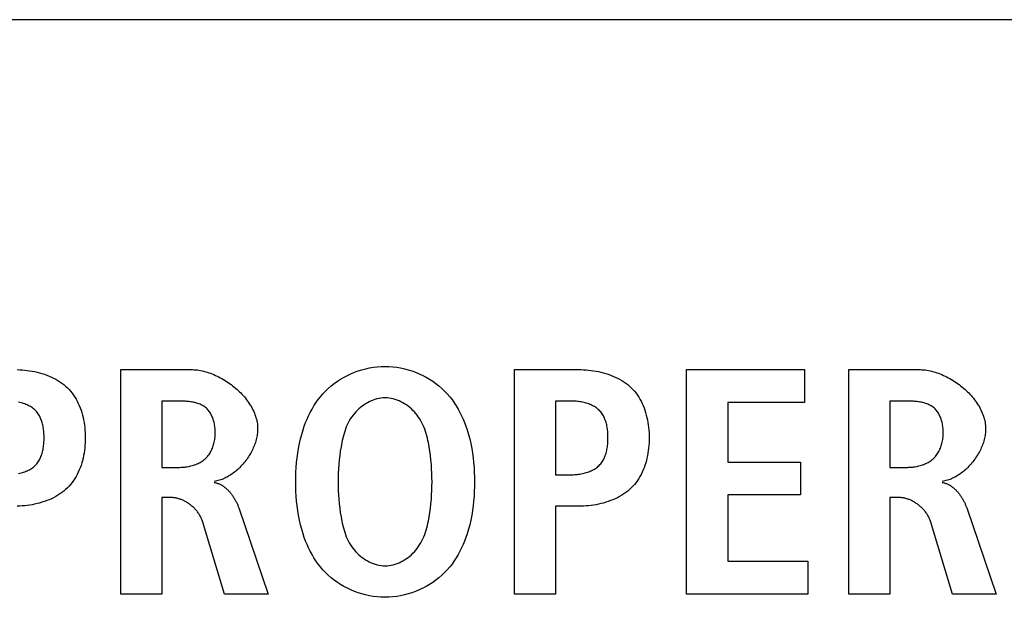
# Model space of a CAD drawing. Units: millimetres. Extents: x -701 to 1352, y -423 to 815.
# Drawn here: x 1161 to 1168, y 146 to 150 of the extents above; entities that cross this region are included whole.
import ezdxf

# ---------------------------------------------------------------- set-up
doc = ezdxf.new("R2010")
doc.units = ezdxf.units.MM
doc.header["$LTSCALE"] = 46.255
doc.layers.get('0').update_dxf_attribs({"linetype": 'CONTINUOUS'})
doc.layers.add('WHITE', color=7, linetype='CONTINUOUS')

msp = doc.modelspace()

# ---------------------------------------------------------------- linework, layer by layer
at = {"color": 7, "linetype": 'Continuous'}
for p, q in [((1250.4257, 150.0652), (1147.8886, 150.0652)), ((1165.7056, 147.5651), (1166.5493, 147.5651)), ((1165.7056, 145.9607), (1165.7056, 147.5651)), ((1166.5493, 147.5651), (1166.5493, 147.3305)), ((1166.5493, 147.3305), (1165.9998, 147.3305)), ((1165.9998, 147.3305), (1165.9998, 146.903)), ((1165.9998, 146.903), (1166.5193, 146.903)), ((1166.5193, 146.903), (1166.5193, 146.6687)), ((1166.5193, 146.6687), (1165.9998, 146.6687)), ((1165.9998, 146.6687), (1165.9998, 146.195)), ((1165.9998, 146.195), (1166.5724, 146.195)), ((1166.5724, 146.195), (1166.5724, 145.9607)), ((1166.5724, 145.9607), (1165.7056, 145.9607))]:
    msp.add_line(p, q, dxfattribs=at)
at = {"layer": 'WHITE', "color": 7, "linetype": 'Continuous'}
for p, q in [((1161.66, 147.5651), (1162.1613, 147.5651)), ((1161.66, 145.9607), (1161.66, 147.5651)), ((1164.4753, 147.5651), (1164.9349, 147.5651)), ((1164.4753, 145.9607), (1164.4753, 147.5651)), ((1166.8649, 147.5651), (1167.3661, 147.5651)), ((1166.8649, 145.9607), (1166.8649, 147.5651)), ((1161.9542, 147.3398), (1161.9542, 146.8661)), ((1164.8798, 147.3398), (1164.7695, 147.3398)), ((1164.7695, 147.3398), (1164.7695, 146.8134)), ((1167.1591, 147.3398), (1167.1591, 146.8661)), ((1161.9542, 146.8661), (1162.0738, 146.8661)), ((1167.1591, 146.8661), (1167.2786, 146.8661)), ((1164.7695, 146.8134), (1164.8798, 146.8134)), ((1162.021, 146.6501), (1161.9542, 146.6501)), ((1161.9542, 146.6501), (1161.9542, 145.9607)), ((1167.2259, 146.6501), (1167.1591, 146.6501)), ((1167.1591, 146.6501), (1167.1591, 145.9607)), ((1162.5041, 146.5769), (1162.7149, 145.9607)), ((1164.9349, 146.5881), (1164.7695, 146.5881)), ((1164.7695, 146.5881), (1164.7695, 145.9607)), ((1167.7089, 146.5769), (1167.9201, 145.9607)), ((1162.4024, 145.9607), (1162.2439, 146.4823)), ((1167.6073, 145.9607), (1167.4488, 146.4823)), ((1161.9542, 145.9607), (1161.66, 145.9607)), ((1162.7149, 145.9607), (1162.4024, 145.9607)), ((1164.7695, 145.9607), (1164.4753, 145.9607)), ((1167.1591, 145.9607), (1166.8649, 145.9607)), ((1167.9201, 145.9607), (1167.6073, 145.9607))]:
    msp.add_line(p, q, dxfattribs=at)
for points in [[(1160.9205, 147.5649), (1160.938, 147.5642), (1160.9557, 147.5631), (1160.9734, 147.5615), (1160.9912, 147.5595), (1161.009, 147.557), (1161.0268, 147.554), (1161.0446, 147.5505), (1161.0622, 147.5465), (1161.0797, 147.5421), (1161.097, 147.5371), (1161.1142, 147.5316), (1161.1311, 147.5256), (1161.1477, 147.519), (1161.164, 147.5119), (1161.18, 147.5043), (1161.1955, 147.4961), (1161.2107, 147.4874), (1161.2254, 147.4781), (1161.2396, 147.4683), (1161.2533, 147.4578), (1161.2664, 147.4468), (1161.2789, 147.4352), (1161.2908, 147.423), (1161.302, 147.4102), (1161.3126, 147.397), (1161.3226, 147.3832), (1161.332, 147.3689), (1161.3408, 147.3541), (1161.3491, 147.3389), (1161.3567, 147.3233), (1161.3637, 147.3074), (1161.3702, 147.291), (1161.3762, 147.2744), (1161.3815, 147.2574), (1161.3863, 147.2402), (1161.3906, 147.2228), (1161.3944, 147.2051), (1161.3976, 147.1872), (1161.4003, 147.1692), (1161.4025, 147.1511), (1161.4043, 147.1328), (1161.4055, 147.1144), (1161.4062, 147.096), (1161.4064, 147.0776), (1161.4062, 147.0592), (1161.4055, 147.0407), (1161.4043, 147.0223), (1161.4026, 147.004), (1161.4004, 146.9858), (1161.3977, 146.9678), (1161.3945, 146.9499), (1161.3907, 146.9322), (1161.3864, 146.9147), (1161.3816, 146.8974), (1161.3762, 146.8805), (1161.3703, 146.8638), (1161.3638, 146.8474), (1161.3568, 146.8314), (1161.3491, 146.8158), (1161.3409, 146.8005), (1161.3321, 146.7857), (1161.3227, 146.7714), (1161.3127, 146.7576), (1161.3021, 146.7442), (1161.2908, 146.7314), (1161.2789, 146.7192), (1161.2664, 146.7075), (1161.2533, 146.6964), (1161.2396, 146.6859), (1161.2254, 146.676), (1161.2107, 146.6666), (1161.1956, 146.6579), (1161.18, 146.6496), (1161.164, 146.6419), (1161.1477, 146.6348), (1161.1311, 146.6282), (1161.1142, 146.6221), (1161.0971, 146.6165), (1161.0798, 146.6115), (1161.0623, 146.6069), (1161.0446, 146.6029), (1161.0269, 146.5994), (1161.0091, 146.5963), (1160.9913, 146.5938), (1160.9735, 146.5917), (1160.9557, 146.5901), (1160.9381, 146.589), (1160.9205, 146.5883)], [(1162.1613, 147.5651), (1162.1727, 147.5649), (1162.1842, 147.5643), (1162.1959, 147.5633), (1162.2075, 147.562), (1162.2193, 147.5602), (1162.2311, 147.5581), (1162.2429, 147.5556), (1162.2547, 147.5528), (1162.2666, 147.5497), (1162.2784, 147.5462), (1162.2903, 147.5423), (1162.3021, 147.5382), (1162.3139, 147.5337), (1162.3257, 147.5289), (1162.3374, 147.5238), (1162.349, 147.5184), (1162.3606, 147.5128), (1162.3721, 147.5068), (1162.3835, 147.5006), (1162.3948, 147.4941), (1162.4059, 147.4873), (1162.417, 147.4803), (1162.4279, 147.4731), (1162.4386, 147.4656), (1162.4492, 147.4578), (1162.4597, 147.4499), (1162.4699, 147.4417), (1162.48, 147.4333), (1162.4898, 147.4248), (1162.4994, 147.416), (1162.5088, 147.407), (1162.518, 147.3979), (1162.5269, 147.3885), (1162.5356, 147.379), (1162.544, 147.3694), (1162.5521, 147.3596), (1162.5599, 147.3496), (1162.5675, 147.3395), (1162.5747, 147.3293), (1162.5816, 147.3189), (1162.5881, 147.3085), (1162.5943, 147.2979), (1162.6002, 147.2872), (1162.6057, 147.2764), (1162.6108, 147.2656), (1162.6155, 147.2546), (1162.6199, 147.2436), (1162.6238, 147.2325), (1162.6273, 147.2213), (1162.6304, 147.2101), (1162.633, 147.1988), (1162.6352, 147.1875), (1162.6369, 147.1762), (1162.6381, 147.1648), (1162.6388, 147.1534), (1162.6391, 147.142)], [(1163.5208, 145.9384), (1163.4931, 145.9405), (1163.4654, 145.944), (1163.438, 145.9487), (1163.4108, 145.9547), (1163.3839, 145.9619), (1163.3574, 145.9703), (1163.3312, 145.9799), (1163.3056, 145.9907), (1163.2805, 146.0025), (1163.2559, 146.0154), (1163.2321, 146.0294), (1163.2089, 146.0445), (1163.1865, 146.0605), (1163.1649, 146.0775), (1163.1442, 146.0954), (1163.1245, 146.1142), (1163.1057, 146.1339), (1163.0882, 146.1543), (1163.0717, 146.1754), (1163.0562, 146.1972), (1163.0416, 146.2197), (1163.028, 146.2428), (1163.0152, 146.2664), (1163.0034, 146.2905), (1162.9924, 146.315), (1162.9822, 146.3399), (1162.9728, 146.3651), (1162.9642, 146.3905), (1162.9542, 146.4234), (1162.9454, 146.4566), (1162.9378, 146.49), (1162.9312, 146.5236), (1162.9256, 146.5574), (1162.921, 146.5914), (1162.9174, 146.6255), (1162.9146, 146.6597), (1162.9127, 146.694), (1162.9116, 146.7284), (1162.9113, 146.7627), (1162.9116, 146.7971), (1162.9127, 146.8315), (1162.9146, 146.8658), (1162.9174, 146.9), (1162.921, 146.9342), (1162.9256, 146.9682), (1162.9312, 147.002), (1162.9378, 147.0356), (1162.9454, 147.069), (1162.9542, 147.1022), (1162.9642, 147.1351), (1162.9728, 147.1605), (1162.9822, 147.1857), (1162.9924, 147.2106), (1163.0034, 147.2351), (1163.0152, 147.2592), (1163.028, 147.2828), (1163.0416, 147.3059), (1163.0562, 147.3284), (1163.0717, 147.3502), (1163.0882, 147.3713), (1163.1057, 147.3917), (1163.1245, 147.4115), (1163.1444, 147.4303), (1163.1651, 147.4483), (1163.1868, 147.4653), (1163.2093, 147.4814), (1163.2325, 147.4964), (1163.2565, 147.5104), (1163.2812, 147.5234), (1163.3064, 147.5352), (1163.3321, 147.546), (1163.3584, 147.5555), (1163.385, 147.5639), (1163.412, 147.5711), (1163.4393, 147.5771), (1163.4669, 147.5817), (1163.4946, 147.5851), (1163.5224, 147.5872), (1163.5503, 147.5878)], [(1163.5503, 147.5878), (1163.5782, 147.5871), (1163.606, 147.5851), (1163.6338, 147.5817), (1163.6613, 147.577), (1163.6886, 147.5711), (1163.7156, 147.5639), (1163.7422, 147.5555), (1163.7684, 147.5459), (1163.7942, 147.5352), (1163.8194, 147.5233), (1163.844, 147.5104), (1163.868, 147.4964), (1163.8913, 147.4813), (1163.9137, 147.4653), (1163.9354, 147.4483), (1163.9562, 147.4303), (1163.976, 147.4114), (1163.9948, 147.3917), (1164.0123, 147.3713), (1164.0288, 147.3502), (1164.0444, 147.3284), (1164.0589, 147.3059), (1164.0726, 147.2828), (1164.0853, 147.2592), (1164.0972, 147.2351), (1164.1082, 147.2106), (1164.1184, 147.1857), (1164.1278, 147.1605), (1164.1364, 147.1351), (1164.1464, 147.1022), (1164.1552, 147.069), (1164.1629, 147.0356), (1164.1695, 147.002), (1164.175, 146.9682), (1164.1796, 146.9342), (1164.1833, 146.9001), (1164.186, 146.8658), (1164.1879, 146.8315), (1164.189, 146.7971), (1164.1894, 146.7627), (1164.189, 146.7284), (1164.1879, 146.694), (1164.186, 146.6597), (1164.1833, 146.6255), (1164.1796, 146.5914), (1164.175, 146.5574), (1164.1695, 146.5236), (1164.1628, 146.49), (1164.1552, 146.4566), (1164.1464, 146.4234), (1164.1364, 146.3905), (1164.1278, 146.3651), (1164.1184, 146.3399), (1164.1082, 146.315), (1164.0972, 146.2905), (1164.0853, 146.2664), (1164.0726, 146.2428), (1164.0589, 146.2197), (1164.0444, 146.1972), (1164.0288, 146.1754), (1164.0123, 146.1543), (1163.9948, 146.1339), (1163.976, 146.1142), (1163.9562, 146.0953), (1163.9354, 146.0773), (1163.9137, 146.0603), (1163.8913, 146.0442), (1163.868, 146.0292), (1163.844, 146.0152), (1163.8194, 146.0022), (1163.7942, 145.9903), (1163.7684, 145.9796), (1163.7422, 145.97), (1163.7156, 145.9616), (1163.6886, 145.9544), (1163.6613, 145.9485), (1163.6338, 145.9438), (1163.606, 145.9404), (1163.5782, 145.9383), (1163.5503, 145.9376), (1163.5356, 145.9378), (1163.5208, 145.9384)], [(1164.9349, 147.5651), (1164.9523, 147.5649), (1164.9698, 147.5642), (1164.9875, 147.5631), (1165.0052, 147.5615), (1165.023, 147.5595), (1165.0408, 147.557), (1165.0586, 147.554), (1165.0764, 147.5505), (1165.094, 147.5465), (1165.1115, 147.5421), (1165.1288, 147.5371), (1165.146, 147.5316), (1165.1629, 147.5256), (1165.1795, 147.519), (1165.1958, 147.5119), (1165.2118, 147.5043), (1165.2273, 147.4961), (1165.2425, 147.4874), (1165.2572, 147.4781), (1165.2714, 147.4683), (1165.2851, 147.4578), (1165.2982, 147.4468), (1165.3107, 147.4352), (1165.3226, 147.423), (1165.3338, 147.4102), (1165.3444, 147.397), (1165.3544, 147.3832), (1165.3638, 147.3689), (1165.3726, 147.3541), (1165.3809, 147.3389), (1165.3885, 147.3233), (1165.3955, 147.3074), (1165.402, 147.291), (1165.4079, 147.2744), (1165.4133, 147.2574), (1165.4181, 147.2402), (1165.4224, 147.2228), (1165.4262, 147.2051), (1165.4294, 147.1872), (1165.4321, 147.1692), (1165.4343, 147.1511), (1165.4361, 147.1328), (1165.4373, 147.1144), (1165.438, 147.096), (1165.4382, 147.0776), (1165.438, 147.0592), (1165.4373, 147.0407), (1165.4361, 147.0223), (1165.4344, 147.004), (1165.4322, 146.9858), (1165.4295, 146.9678), (1165.4263, 146.9499), (1165.4225, 146.9322), (1165.4182, 146.9147), (1165.4134, 146.8974), (1165.408, 146.8805), (1165.4021, 146.8638), (1165.3956, 146.8474), (1165.3886, 146.8314), (1165.3809, 146.8158), (1165.3727, 146.8005), (1165.3639, 146.7857), (1165.3545, 146.7714), (1165.3445, 146.7576), (1165.3338, 146.7442), (1165.3226, 146.7314), (1165.3107, 146.7192), (1165.2982, 146.7075), (1165.2851, 146.6964), (1165.2714, 146.6859), (1165.2572, 146.676), (1165.2425, 146.6666), (1165.2274, 146.6579), (1165.2118, 146.6496), (1165.1958, 146.6419), (1165.1795, 146.6348), (1165.1629, 146.6282), (1165.146, 146.6221), (1165.1289, 146.6165), (1165.1116, 146.6115), (1165.0941, 146.6069), (1165.0764, 146.6029), (1165.0587, 146.5994), (1165.0409, 146.5963), (1165.0231, 146.5938), (1165.0053, 146.5917), (1164.9875, 146.5901), (1164.9699, 146.589), (1164.9523, 146.5883), (1164.9349, 146.5881)], [(1167.3661, 147.5651), (1167.3776, 147.5649), (1167.3891, 147.5643), (1167.4007, 147.5633), (1167.4124, 147.562), (1167.4241, 147.5602), (1167.4359, 147.5581), (1167.4477, 147.5556), (1167.4596, 147.5528), (1167.4714, 147.5497), (1167.4833, 147.5462), (1167.4951, 147.5423), (1167.507, 147.5382), (1167.5188, 147.5337), (1167.5305, 147.5289), (1167.5422, 147.5238), (1167.5539, 147.5184), (1167.5655, 147.5128), (1167.5769, 147.5068), (1167.5883, 147.5006), (1167.5996, 147.4941), (1167.6108, 147.4873), (1167.6218, 147.4803), (1167.6327, 147.4731), (1167.6435, 147.4656), (1167.6541, 147.4578), (1167.6645, 147.4499), (1167.6748, 147.4417), (1167.6848, 147.4333), (1167.6947, 147.4248), (1167.7043, 147.416), (1167.7137, 147.407), (1167.7229, 147.3979), (1167.7318, 147.3885), (1167.7405, 147.379), (1167.7489, 147.3694), (1167.757, 147.3596), (1167.7648, 147.3496), (1167.7723, 147.3395), (1167.7795, 147.3293), (1167.7864, 147.3189), (1167.793, 147.3085), (1167.7992, 147.2979), (1167.8051, 147.2872), (1167.8106, 147.2764), (1167.8157, 147.2656), (1167.8204, 147.2546), (1167.8247, 147.2436), (1167.8286, 147.2325), (1167.8321, 147.2213), (1167.8352, 147.2101), (1167.8378, 147.1988), (1167.84, 147.1875), (1167.8417, 147.1762), (1167.8429, 147.1648), (1167.8437, 147.1534), (1167.8439, 147.142)], [(1163.535, 147.3623), (1163.5206, 147.3609), (1163.5062, 147.3585), (1163.492, 147.3553), (1163.4779, 147.3513), (1163.4639, 147.3465), (1163.4502, 147.3409), (1163.4366, 147.3346), (1163.4234, 147.3276), (1163.4104, 147.32), (1163.3978, 147.3118), (1163.3855, 147.303), (1163.3737, 147.2937), (1163.3622, 147.2838), (1163.3513, 147.2735), (1163.3408, 147.2628), (1163.3308, 147.2516), (1163.3214, 147.2401), (1163.3127, 147.2283), (1163.3033, 147.2143), (1163.2946, 147.1998), (1163.2868, 147.1851), (1163.2796, 147.1701), (1163.2731, 147.1548), (1163.2671, 147.1392), (1163.2617, 147.1235), (1163.2568, 147.1076), (1163.2523, 147.0915), (1163.2482, 147.0753), (1163.2445, 147.059), (1163.241, 147.0427), (1163.2351, 147.0118), (1163.2301, 146.9809), (1163.2258, 146.9499), (1163.2223, 146.9188), (1163.2195, 146.8876), (1163.2174, 146.8564), (1163.2159, 146.8252), (1163.2151, 146.794), (1163.2148, 146.7627), (1163.215, 146.7315), (1163.2159, 146.7003), (1163.2174, 146.6691), (1163.2195, 146.6379), (1163.2223, 146.6067), (1163.2258, 146.5757), (1163.2301, 146.5446), (1163.2351, 146.5137), (1163.241, 146.4828), (1163.2445, 146.4665), (1163.2482, 146.4502), (1163.2523, 146.4341), (1163.2568, 146.418), (1163.2617, 146.4021), (1163.2671, 146.3863), (1163.2731, 146.3708), (1163.2796, 146.3555), (1163.2868, 146.3405), (1163.2946, 146.3258), (1163.3033, 146.3114), (1163.3127, 146.2973), (1163.3215, 146.2855), (1163.3309, 146.274), (1163.3409, 146.2628), (1163.3514, 146.2521), (1163.3624, 146.2417), (1163.3739, 146.2319), (1163.3858, 146.2225), (1163.3981, 146.2137), (1163.4108, 146.2055), (1163.4238, 146.1979), (1163.4371, 146.1909), (1163.4507, 146.1847), (1163.4645, 146.1791), (1163.4785, 146.1743), (1163.4926, 146.1703), (1163.507, 146.1671), (1163.5214, 146.1648), (1163.5358, 146.1634), (1163.5503, 146.1629)], [(1163.5503, 146.1629), (1163.5648, 146.1634), (1163.5793, 146.1648), (1163.5937, 146.1672), (1163.608, 146.1703), (1163.6221, 146.1743), (1163.6361, 146.1791), (1163.6499, 146.1847), (1163.6635, 146.191), (1163.6768, 146.1979), (1163.6898, 146.2055), (1163.7025, 146.2138), (1163.7148, 146.2226), (1163.7267, 146.2319), (1163.7381, 146.2418), (1163.7491, 146.2521), (1163.7597, 146.2628), (1163.7696, 146.274), (1163.779, 146.2855), (1163.7879, 146.2973), (1163.7973, 146.3114), (1163.8059, 146.3258), (1163.8138, 146.3405), (1163.8209, 146.3555), (1163.8275, 146.3708), (1163.8334, 146.3863), (1163.8389, 146.4021), (1163.8438, 146.418), (1163.8483, 146.4341), (1163.8524, 146.4502), (1163.8561, 146.4665), (1163.8596, 146.4828), (1163.8655, 146.5137), (1163.8705, 146.5446), (1163.8748, 146.5757), (1163.8783, 146.6067), (1163.8811, 146.6379), (1163.8833, 146.6691), (1163.8847, 146.7003), (1163.8856, 146.7315), (1163.8859, 146.7627), (1163.8856, 146.794), (1163.8847, 146.8252), (1163.8833, 146.8564), (1163.8811, 146.8876), (1163.8783, 146.9188), (1163.8748, 146.9499), (1163.8705, 146.9809), (1163.8655, 147.0118), (1163.8596, 147.0427), (1163.8561, 147.059), (1163.8524, 147.0753), (1163.8483, 147.0915), (1163.8438, 147.1076), (1163.8389, 147.1235), (1163.8335, 147.1392), (1163.8275, 147.1548), (1163.8209, 147.1701), (1163.8138, 147.1851), (1163.8059, 147.1998), (1163.7973, 147.2143), (1163.7879, 147.2283), (1163.779, 147.2402), (1163.7696, 147.2517), (1163.7597, 147.2629), (1163.7491, 147.2736), (1163.7381, 147.284), (1163.7267, 147.2938), (1163.7148, 147.3032), (1163.7025, 147.312), (1163.6898, 147.3202), (1163.6768, 147.3278), (1163.6635, 147.3348), (1163.6499, 147.3411), (1163.6361, 147.3466), (1163.6221, 147.3515), (1163.608, 147.3555), (1163.5937, 147.3587), (1163.5793, 147.361), (1163.5648, 147.3624), (1163.5503, 147.3629), (1163.5427, 147.3627), (1163.535, 147.3623)], [(1160.9298, 146.8218), (1160.9388, 146.8239), (1160.9478, 146.8262), (1160.9567, 146.8287), (1160.9655, 146.8315), (1160.9741, 146.8345), (1160.9826, 146.8378), (1160.991, 146.8414), (1160.9991, 146.8452), (1161.007, 146.8493), (1161.0147, 146.8537), (1161.0221, 146.8584), (1161.0293, 146.8634), (1161.0362, 146.8686), (1161.0427, 146.8742), (1161.049, 146.88), (1161.0548, 146.886), (1161.0602, 146.8923), (1161.0654, 146.8989), (1161.0702, 146.9057), (1161.0747, 146.9128), (1161.079, 146.9201), (1161.0829, 146.9277), (1161.0865, 146.9354), (1161.0899, 146.9433), (1161.093, 146.9515), (1161.0959, 146.9598), (1161.0985, 146.9682), (1161.1008, 146.9768), (1161.1029, 146.9855), (1161.1048, 146.9944), (1161.1064, 147.0034), (1161.1079, 147.0124), (1161.1091, 147.0216), (1161.1101, 147.0308), (1161.1109, 147.0401), (1161.1115, 147.0494), (1161.1119, 147.0588), (1161.1122, 147.0682), (1161.1122, 147.0776), (1161.1121, 147.087), (1161.1119, 147.0963), (1161.1114, 147.1057), (1161.1108, 147.115), (1161.11, 147.1242), (1161.109, 147.1334), (1161.1078, 147.1425), (1161.1063, 147.1516), (1161.1047, 147.1605), (1161.1028, 147.1693), (1161.1007, 147.178), (1161.0984, 147.1866), (1161.0958, 147.195), (1161.0929, 147.2032), (1161.0898, 147.2113), (1161.0865, 147.2192), (1161.0828, 147.2269), (1161.0789, 147.2344), (1161.0747, 147.2416), (1161.0701, 147.2487), (1161.0653, 147.2555), (1161.0602, 147.262), (1161.0547, 147.2682), (1161.049, 147.2742), (1161.0427, 147.28), (1161.0361, 147.2855), (1161.0293, 147.2907), (1161.0221, 147.2956), (1161.0147, 147.3002), (1161.007, 147.3046), (1160.999, 147.3086), (1160.9909, 147.3124), (1160.9826, 147.3159), (1160.9741, 147.3192), (1160.9655, 147.3222), (1160.9567, 147.3249), (1160.9478, 147.3274), (1160.9388, 147.3296), (1160.9297, 147.3316)], [(1162.0738, 146.8661), (1162.0825, 146.8662), (1162.0912, 146.8665), (1162.1001, 146.867), (1162.109, 146.8677), (1162.1179, 146.8686), (1162.1268, 146.8698), (1162.1357, 146.8711), (1162.1446, 146.8727), (1162.1534, 146.8745), (1162.1622, 146.8766), (1162.1709, 146.8789), (1162.1795, 146.8814), (1162.188, 146.8842), (1162.1964, 146.8872), (1162.2046, 146.8905), (1162.2127, 146.8941), (1162.2206, 146.8979), (1162.2284, 146.902), (1162.2359, 146.9064), (1162.2431, 146.9111), (1162.2502, 146.916), (1162.257, 146.9213), (1162.2635, 146.9268), (1162.2697, 146.9326), (1162.2755, 146.9386), (1162.2811, 146.9449), (1162.2864, 146.9515), (1162.2915, 146.9583), (1162.2962, 146.9654), (1162.3007, 146.9727), (1162.3049, 146.9802), (1162.3088, 146.9879), (1162.3125, 146.9957), (1162.3159, 147.0038), (1162.319, 147.012), (1162.3218, 147.0204), (1162.3244, 147.0289), (1162.3268, 147.0375), (1162.3288, 147.0463), (1162.3306, 147.0552), (1162.3321, 147.0641), (1162.3334, 147.0732), (1162.3344, 147.0823), (1162.3352, 147.0915), (1162.3357, 147.1007), (1162.3359, 147.11), (1162.3359, 147.1185), (1162.3357, 147.1271), (1162.3353, 147.1356), (1162.3346, 147.1441), (1162.3338, 147.1525), (1162.3327, 147.161), (1162.3314, 147.1693), (1162.3298, 147.1776), (1162.3281, 147.1858), (1162.3261, 147.1939), (1162.3238, 147.2019), (1162.3214, 147.2097), (1162.3187, 147.2174), (1162.3157, 147.225), (1162.3125, 147.2324), (1162.3091, 147.2396), (1162.3054, 147.2466), (1162.3015, 147.2533), (1162.2973, 147.2599), (1162.2929, 147.2662), (1162.2882, 147.2723), (1162.2832, 147.2781), (1162.278, 147.2836), (1162.2726, 147.2888), (1162.2669, 147.2938), (1162.2608, 147.2984), (1162.2545, 147.3027), (1162.2479, 147.3068), (1162.2412, 147.3105), (1162.2342, 147.314), (1162.227, 147.3171), (1162.2196, 147.32), (1162.2121, 147.3227), (1162.2044, 147.3251), (1162.1966, 147.3273), (1162.1887, 147.3293), (1162.1807, 147.331), (1162.1725, 147.3326), (1162.1643, 147.334), (1162.1561, 147.3351), (1162.1478, 147.3362), (1162.1395, 147.3371), (1162.1312, 147.3378), (1162.1228, 147.3384), (1162.1145, 147.3389), (1162.1062, 147.3392), (1162.098, 147.3395), (1162.0898, 147.3397), (1162.0817, 147.3398), (1161.9542, 147.3398)], [(1164.8798, 146.8134), (1164.8887, 146.8135), (1164.8977, 146.8138), (1164.9067, 146.8143), (1164.9158, 146.815), (1164.925, 146.8159), (1164.9342, 146.817), (1164.9434, 146.8184), (1164.9525, 146.82), (1164.9616, 146.8218), (1164.9707, 146.8238), (1164.9797, 146.8261), (1164.9886, 146.8287), (1164.9974, 146.8315), (1165.006, 146.8345), (1165.0145, 146.8378), (1165.0229, 146.8414), (1165.031, 146.8452), (1165.0389, 146.8493), (1165.0466, 146.8537), (1165.054, 146.8584), (1165.0612, 146.8633), (1165.0681, 146.8686), (1165.0747, 146.8742), (1165.0809, 146.88), (1165.0867, 146.886), (1165.0921, 146.8923), (1165.0973, 146.8989), (1165.1021, 146.9057), (1165.1066, 146.9128), (1165.1108, 146.9201), (1165.1148, 146.9277), (1165.1184, 146.9354), (1165.1218, 146.9433), (1165.1249, 146.9515), (1165.1277, 146.9597), (1165.1303, 146.9682), (1165.1327, 146.9768), (1165.1348, 146.9855), (1165.1366, 146.9944), (1165.1383, 147.0034), (1165.1397, 147.0124), (1165.1409, 147.0216), (1165.1419, 147.0308), (1165.1427, 147.0401), (1165.1433, 147.0494), (1165.1437, 147.0588), (1165.144, 147.0682), (1165.144, 147.0776), (1165.1439, 147.087), (1165.1437, 147.0963), (1165.1432, 147.1057), (1165.1426, 147.115), (1165.1418, 147.1242), (1165.1408, 147.1334), (1165.1396, 147.1425), (1165.1382, 147.1516), (1165.1365, 147.1605), (1165.1347, 147.1693), (1165.1326, 147.178), (1165.1302, 147.1866), (1165.1276, 147.195), (1165.1248, 147.2032), (1165.1217, 147.2113), (1165.1183, 147.2192), (1165.1147, 147.2269), (1165.1108, 147.2344), (1165.1065, 147.2416), (1165.102, 147.2487), (1165.0972, 147.2555), (1165.0921, 147.262), (1165.0867, 147.2682), (1165.0809, 147.2742), (1165.0746, 147.28), (1165.0681, 147.2855), (1165.0612, 147.2907), (1165.054, 147.2956), (1165.0466, 147.3003), (1165.0389, 147.3046), (1165.031, 147.3086), (1165.0228, 147.3124), (1165.0145, 147.3159), (1165.006, 147.3192), (1164.9973, 147.3222), (1164.9886, 147.3249), (1164.9797, 147.3274), (1164.9707, 147.3296), (1164.9616, 147.3316), (1164.9525, 147.3334), (1164.9433, 147.3349), (1164.9341, 147.3363), (1164.9249, 147.3374), (1164.9158, 147.3382), (1164.9067, 147.3389), (1164.8976, 147.3394), (1164.8887, 147.3397), (1164.8798, 147.3398)], [(1167.2786, 146.8661), (1167.2873, 146.8662), (1167.2961, 146.8665), (1167.3049, 146.867), (1167.3138, 146.8677), (1167.3227, 146.8686), (1167.3316, 146.8698), (1167.3405, 146.8711), (1167.3494, 146.8727), (1167.3583, 146.8745), (1167.367, 146.8766), (1167.3757, 146.8789), (1167.3844, 146.8814), (1167.3929, 146.8842), (1167.4013, 146.8872), (1167.4095, 146.8905), (1167.4176, 146.8941), (1167.4255, 146.8979), (1167.4332, 146.902), (1167.4407, 146.9064), (1167.448, 146.9111), (1167.455, 146.916), (1167.4618, 146.9213), (1167.4683, 146.9268), (1167.4745, 146.9326), (1167.4804, 146.9386), (1167.486, 146.9449), (1167.4913, 146.9515), (1167.4963, 146.9583), (1167.5011, 146.9654), (1167.5056, 146.9727), (1167.5098, 146.9802), (1167.5137, 146.9879), (1167.5173, 146.9957), (1167.5207, 147.0038), (1167.5239, 147.012), (1167.5267, 147.0204), (1167.5293, 147.0289), (1167.5316, 147.0375), (1167.5337, 147.0463), (1167.5355, 147.0552), (1167.537, 147.0641), (1167.5383, 147.0732), (1167.5393, 147.0823), (1167.54, 147.0915), (1167.5405, 147.1007), (1167.5408, 147.11), (1167.5408, 147.1185), (1167.5406, 147.1271), (1167.5401, 147.1356), (1167.5395, 147.1441), (1167.5386, 147.1525), (1167.5375, 147.161), (1167.5362, 147.1693), (1167.5347, 147.1776), (1167.5329, 147.1858), (1167.5309, 147.1939), (1167.5287, 147.2019), (1167.5262, 147.2097), (1167.5235, 147.2174), (1167.5206, 147.225), (1167.5174, 147.2324), (1167.5139, 147.2396), (1167.5103, 147.2466), (1167.5063, 147.2533), (1167.5021, 147.2599), (1167.4977, 147.2662), (1167.493, 147.2723), (1167.4881, 147.2781), (1167.4829, 147.2836), (1167.4774, 147.2888), (1167.4717, 147.2938), (1167.4657, 147.2984), (1167.4593, 147.3027), (1167.4528, 147.3068), (1167.446, 147.3105), (1167.439, 147.314), (1167.4318, 147.3171), (1167.4245, 147.32), (1167.417, 147.3227), (1167.4093, 147.3251), (1167.4015, 147.3273), (1167.3935, 147.3293), (1167.3855, 147.331), (1167.3774, 147.3326), (1167.3692, 147.334), (1167.361, 147.3351), (1167.3527, 147.3362), (1167.3443, 147.3371), (1167.336, 147.3378), (1167.3277, 147.3384), (1167.3194, 147.3389), (1167.3111, 147.3392), (1167.3029, 147.3395), (1167.2947, 147.3397), (1167.2866, 147.3398), (1167.1591, 147.3398)], [(1162.6391, 147.142), (1162.6389, 147.1324), (1162.6384, 147.1228), (1162.6376, 147.1131), (1162.6364, 147.1034), (1162.6349, 147.0936), (1162.6331, 147.0838), (1162.631, 147.074), (1162.6286, 147.0643), (1162.6259, 147.0545), (1162.6229, 147.0447), (1162.6196, 147.035), (1162.6161, 147.0253), (1162.6123, 147.0156), (1162.6082, 147.006), (1162.6039, 146.9964), (1162.5993, 146.9869), (1162.5944, 146.9775), (1162.5894, 146.9682), (1162.5841, 146.959), (1162.5785, 146.9498), (1162.5728, 146.9408), (1162.5668, 146.9319), (1162.5607, 146.9232), (1162.5543, 146.9145), (1162.5477, 146.9061), (1162.541, 146.8977), (1162.534, 146.8896), (1162.5269, 146.8816), (1162.5196, 146.8738), (1162.5122, 146.8661), (1162.5046, 146.8587), (1162.4968, 146.8515), (1162.4889, 146.8445), (1162.4809, 146.8377), (1162.4727, 146.8312), (1162.4644, 146.8249), (1162.456, 146.8188), (1162.4475, 146.813), (1162.4388, 146.8075), (1162.4301, 146.8022), (1162.4213, 146.7973), (1162.4123, 146.7926), (1162.4033, 146.7882), (1162.3942, 146.7842), (1162.3851, 146.7804), (1162.3759, 146.777), (1162.3666, 146.7739), (1162.3573, 146.7712), (1162.3479, 146.7688), (1162.3385, 146.7668), (1162.329, 146.7652)], [(1167.8439, 147.142), (1167.8438, 147.1324), (1167.8433, 147.1228), (1167.8424, 147.1131), (1167.8413, 147.1034), (1167.8398, 147.0936), (1167.838, 147.0838), (1167.8359, 147.074), (1167.8335, 147.0643), (1167.8308, 147.0545), (1167.8278, 147.0447), (1167.8245, 147.035), (1167.821, 147.0253), (1167.8171, 147.0156), (1167.8131, 147.006), (1167.8087, 146.9964), (1167.8041, 146.9869), (1167.7993, 146.9775), (1167.7942, 146.9682), (1167.7889, 146.959), (1167.7834, 146.9498), (1167.7776, 146.9408), (1167.7717, 146.9319), (1167.7655, 146.9232), (1167.7591, 146.9145), (1167.7526, 146.9061), (1167.7458, 146.8977), (1167.7389, 146.8896), (1167.7318, 146.8816), (1167.7245, 146.8738), (1167.717, 146.8661), (1167.7094, 146.8587), (1167.7017, 146.8515), (1167.6938, 146.8445), (1167.6857, 146.8377), (1167.6776, 146.8312), (1167.6693, 146.8249), (1167.6609, 146.8188), (1167.6523, 146.813), (1167.6437, 146.8075), (1167.6349, 146.8022), (1167.6261, 146.7973), (1167.6172, 146.7926), (1167.6082, 146.7882), (1167.5991, 146.7842), (1167.5899, 146.7804), (1167.5807, 146.777), (1167.5714, 146.7739), (1167.5621, 146.7712), (1167.5527, 146.7688), (1167.5433, 146.7668), (1167.5339, 146.7652)], [(1162.329, 146.7583), (1162.3342, 146.7574), (1162.3393, 146.7563), (1162.3443, 146.755), (1162.3493, 146.7535), (1162.3543, 146.7519), (1162.3592, 146.75), (1162.364, 146.748), (1162.3688, 146.7459), (1162.3735, 146.7436), (1162.3782, 146.7411), (1162.3828, 146.7385), (1162.3874, 146.7357), (1162.3919, 146.7328), (1162.3963, 146.7297), (1162.4007, 146.7265), (1162.405, 146.7232), (1162.4092, 146.7198), (1162.4134, 146.7162), (1162.4175, 146.7126), (1162.4215, 146.7088), (1162.4255, 146.7049), (1162.4294, 146.7009), (1162.4333, 146.6968), (1162.437, 146.6927), (1162.4407, 146.6884), (1162.4444, 146.6841), (1162.4479, 146.6796), (1162.4514, 146.6751), (1162.4548, 146.6706), (1162.4581, 146.666), (1162.4614, 146.6613), (1162.4645, 146.6565), (1162.4676, 146.6517), (1162.4707, 146.6469), (1162.4736, 146.642), (1162.4764, 146.6371), (1162.4792, 146.6321), (1162.4819, 146.6272), (1162.4845, 146.6222), (1162.487, 146.6171), (1162.4895, 146.6121), (1162.4918, 146.6071), (1162.4941, 146.602), (1162.4963, 146.597), (1162.4983, 146.5919), (1162.5003, 146.5869), (1162.5022, 146.5819), (1162.5041, 146.5769)], [(1167.5339, 146.7583), (1167.539, 146.7574), (1167.5441, 146.7563), (1167.5492, 146.755), (1167.5542, 146.7535), (1167.5592, 146.7519), (1167.564, 146.75), (1167.5689, 146.748), (1167.5737, 146.7459), (1167.5784, 146.7436), (1167.5831, 146.7411), (1167.5877, 146.7385), (1167.5922, 146.7357), (1167.5967, 146.7328), (1167.6011, 146.7297), (1167.6055, 146.7265), (1167.6098, 146.7232), (1167.6141, 146.7198), (1167.6182, 146.7162), (1167.6223, 146.7126), (1167.6264, 146.7088), (1167.6304, 146.7049), (1167.6343, 146.7009), (1167.6381, 146.6968), (1167.6419, 146.6927), (1167.6456, 146.6884), (1167.6492, 146.6841), (1167.6528, 146.6796), (1167.6562, 146.6751), (1167.6596, 146.6706), (1167.663, 146.666), (1167.6662, 146.6613), (1167.6694, 146.6565), (1167.6725, 146.6517), (1167.6755, 146.6469), (1167.6784, 146.642), (1167.6813, 146.6371), (1167.6841, 146.6321), (1167.6868, 146.6272), (1167.6894, 146.6222), (1167.6919, 146.6171), (1167.6943, 146.6121), (1167.6967, 146.6071), (1167.6989, 146.602), (1167.7011, 146.597), (1167.7032, 146.5919), (1167.7052, 146.5869), (1167.7071, 146.5819), (1167.7089, 146.5769)], [(1162.2439, 146.4823), (1162.2421, 146.488), (1162.24, 146.4936), (1162.2378, 146.4992), (1162.2353, 146.5047), (1162.2327, 146.5102), (1162.2299, 146.5157), (1162.2269, 146.5211), (1162.2238, 146.5265), (1162.2205, 146.5318), (1162.217, 146.537), (1162.2134, 146.5422), (1162.2096, 146.5473), (1162.2057, 146.5523), (1162.2016, 146.5572), (1162.1974, 146.5621), (1162.1931, 146.5669), (1162.1887, 146.5715), (1162.1841, 146.5761), (1162.1794, 146.5806), (1162.1746, 146.585), (1162.1697, 146.5893), (1162.1647, 146.5935), (1162.1596, 146.5975), (1162.1544, 146.6015), (1162.1491, 146.6053), (1162.1438, 146.609), (1162.1383, 146.6125), (1162.1328, 146.6159), (1162.1273, 146.6192), (1162.1216, 146.6224), (1162.1159, 146.6254), (1162.1102, 146.6282), (1162.1044, 146.6309), (1162.0986, 146.6334), (1162.0927, 146.6358), (1162.0868, 146.638), (1162.0809, 146.64), (1162.0749, 146.6419), (1162.0689, 146.6436), (1162.0629, 146.6451), (1162.0569, 146.6464), (1162.0509, 146.6475), (1162.0449, 146.6484), (1162.0389, 146.6491), (1162.033, 146.6497), (1162.027, 146.65), (1162.021, 146.6501)], [(1167.4488, 146.4823), (1167.4469, 146.488), (1167.4449, 146.4936), (1167.4426, 146.4992), (1167.4402, 146.5047), (1167.4376, 146.5102), (1167.4348, 146.5157), (1167.4318, 146.5211), (1167.4286, 146.5265), (1167.4253, 146.5318), (1167.4218, 146.537), (1167.4182, 146.5422), (1167.4145, 146.5473), (1167.4105, 146.5523), (1167.4065, 146.5572), (1167.4023, 146.5621), (1167.398, 146.5669), (1167.3935, 146.5715), (1167.3889, 146.5761), (1167.3843, 146.5806), (1167.3795, 146.585), (1167.3746, 146.5893), (1167.3696, 146.5935), (1167.3645, 146.5975), (1167.3593, 146.6015), (1167.354, 146.6053), (1167.3486, 146.609), (1167.3432, 146.6125), (1167.3377, 146.6159), (1167.3321, 146.6192), (1167.3265, 146.6224), (1167.3208, 146.6254), (1167.3151, 146.6282), (1167.3093, 146.6309), (1167.3034, 146.6334), (1167.2976, 146.6358), (1167.2916, 146.638), (1167.2857, 146.64), (1167.2798, 146.6419), (1167.2738, 146.6436), (1167.2678, 146.6451), (1167.2618, 146.6464), (1167.2558, 146.6475), (1167.2498, 146.6484), (1167.2438, 146.6491), (1167.2378, 146.6497), (1167.2318, 146.65), (1167.2259, 146.6501)]]:
    msp.add_lwpolyline(points, dxfattribs=at)

doc.saveas('drawing.dxf')
